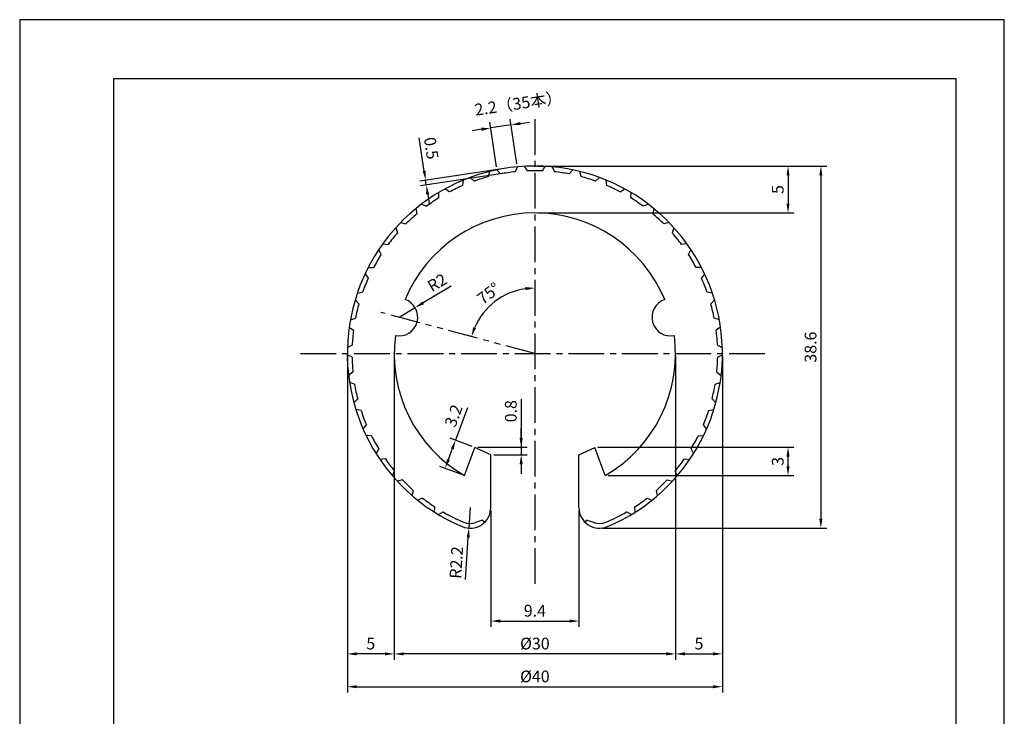
# Model space of a CAD drawing. Extents: x 0 to 105, y 0 to 148.
# Drawn here: x 0 to 105, y 74 to 148 of the extents above; entities that cross this region are included whole.
import ezdxf

# ---------------------------------------------------------------- set-up
doc = ezdxf.new("R2010")
doc.units = 0
doc.header["$LTSCALE"] = 0.4
doc.linetypes.add('CENTER2', pattern=[28.575, 19.05, -3.175, 3.175, -3.175])
doc.linetypes.add('PHANTOM2', pattern=[31.75, 15.875, -3.175, 3.175, -3.175, 3.175, -3.175])
doc.layers.get('DEFPOINTS').update_dxf_attribs({"linetype": 'CONTINUOUS'})
for name, color, linetype in [('CENTER', 6, 'CENTER2'), ('DIMS', 1, 'CONTINUOUS'), ('IMAGINE', 4, 'PHANTOM2'), ('TITLE', 7, 'CONTINUOUS'), ('ZYUSHI', 7, 'CONTINUOUS'), ('ZYUSHI2', 7, 'CONTINUOUS')]:
    doc.layers.add(name, color=color, linetype=linetype)
doc.styles.add('DIMS', font='romans.shx', dxfattribs={"width": 0.75, "bigfont": 'bigfont.shx'})
doc.dimstyles.new('DIMS', dxfattribs={"dimscale": 0, "dimtxt": 2.5, "dimasz": 2, "dimexe": 1.25, "dimexo": 0.625, "dimtad": 1, "dimtxsty": 'DIMS', "dimcen": 0, "dimclrt": 7, "dimazin": 3, "dimtfac": 1, "dimtmove": 0, "dimatfit": 3})

# ---------------------------------------------------------------- blocks, each defined once
blk = doc.blocks.new('*D17')
at = {"layer": 'DEFPOINTS', "color": 0, "ltscale": 0.5}
for p in [(54.94, 135.29), (51.98, 119.25), (38.52, 117.3), (54.94, 112.9), (54.94, 90.52)]:
    blk.add_point(p, dxfattribs=at)
at = {"layer": 'DIMS', "color": 0, "ltscale": 0.5}
blk.add_arc((54.94, 112.9), 7, 98.1921, 156.8079, dxfattribs=at)
for points in [[(53.93, 120), (53.95, 119.67), (54.94, 119.9)], [(48.66, 115.61), (48.35, 115.72), (48.18, 114.72)]]:
    blk.add_solid(points, dxfattribs=at)
at = {"layer": 'DIMS', "color": 7, "ltscale": 0.5, "insert": (50.11, 119.2), "char_height": 1.25, "attachment_point": 5, "rotation": 37.5, "style": 'DIMS'}
blk.add_mtext('75°', dxfattribs=at)
blk = doc.blocks.new('*D18')
at = {"layer": 'DEFPOINTS', "color": 0, "ltscale": 0.5}
for p in [(69.94, 112.9), (74.94, 112.9), (74.94, 80.9)]:
    blk.add_point(p, dxfattribs=at)
at = {"layer": 'DIMS', "color": 0, "ltscale": 0.5}
for p, q in [((69.94, 112.59), (69.94, 80.28)), ((74.94, 112.59), (74.94, 80.28)), ((70.94, 80.9), (73.94, 80.9))]:
    blk.add_line(p, q, dxfattribs=at)
for points in [[(70.94, 81.07), (70.94, 80.74), (69.94, 80.9)], [(73.94, 81.07), (73.94, 80.74), (74.94, 80.9)]]:
    blk.add_solid(points, dxfattribs=at)
at = {"layer": 'DIMS', "color": 7, "ltscale": 0.5, "insert": (72.44, 81.84), "char_height": 1.25, "attachment_point": 5, "style": 'DIMS'}
blk.add_mtext('5', dxfattribs=at)
blk = doc.blocks.new('*D19')
at = {"layer": 'DEFPOINTS', "color": 0, "ltscale": 0.5}
for p in [(39.94, 112.9), (69.94, 112.9), (39.94, 80.9)]:
    blk.add_point(p, dxfattribs=at)
at = {"layer": 'DIMS', "color": 0, "ltscale": 0.5}
for p, q in [((39.94, 112.59), (39.94, 80.28)), ((69.94, 112.59), (69.94, 80.28)), ((68.94, 80.9), (40.94, 80.9))]:
    blk.add_line(p, q, dxfattribs=at)
for points in [[(40.94, 81.07), (40.94, 80.74), (39.94, 80.9)], [(68.94, 81.07), (68.94, 80.74), (69.94, 80.9)]]:
    blk.add_solid(points, dxfattribs=at)
at = {"layer": 'DIMS', "color": 7, "ltscale": 0.5, "insert": (54.94, 81.84), "char_height": 1.25, "attachment_point": 5, "style": 'DIMS'}
blk.add_mtext('%%C30', dxfattribs=at)
blk = doc.blocks.new('*D20')
at = {"layer": 'DEFPOINTS', "color": 0, "ltscale": 0.5}
for p in [(34.94, 112.9), (39.94, 112.9), (34.94, 80.9)]:
    blk.add_point(p, dxfattribs=at)
at = {"layer": 'DIMS', "color": 0, "ltscale": 0.5}
for p, q in [((34.94, 112.59), (34.94, 80.28)), ((39.94, 112.59), (39.94, 80.28)), ((38.94, 80.9), (35.94, 80.9))]:
    blk.add_line(p, q, dxfattribs=at)
for points in [[(35.94, 81.07), (35.94, 80.74), (34.94, 80.9)], [(38.94, 81.07), (38.94, 80.74), (39.94, 80.9)]]:
    blk.add_solid(points, dxfattribs=at)
at = {"layer": 'DIMS', "color": 7, "ltscale": 0.5, "insert": (37.44, 81.84), "char_height": 1.25, "attachment_point": 5, "style": 'DIMS'}
blk.add_mtext('5', dxfattribs=at)
blk = doc.blocks.new('*D21')
at = {"layer": 'DEFPOINTS', "color": 0, "ltscale": 0.5}
for p in [(34.94, 112.9), (74.94, 112.9), (74.94, 77.4)]:
    blk.add_point(p, dxfattribs=at)
at = {"layer": 'DIMS', "color": 0, "ltscale": 0.5}
for p, q in [((34.94, 112.59), (34.94, 76.78)), ((74.94, 112.59), (74.94, 76.78)), ((35.94, 77.4), (73.94, 77.4))]:
    blk.add_line(p, q, dxfattribs=at)
for points in [[(35.94, 77.57), (35.94, 77.24), (34.94, 77.4)], [(73.94, 77.57), (73.94, 77.24), (74.94, 77.4)]]:
    blk.add_solid(points, dxfattribs=at)
at = {"layer": 'DIMS', "color": 7, "ltscale": 0.5, "insert": (54.94, 78.34), "char_height": 1.25, "attachment_point": 5, "style": 'DIMS'}
blk.add_mtext('%%C40', dxfattribs=at)
blk = doc.blocks.new('*D22')
at = {"layer": 'DEFPOINTS', "color": 0, "ltscale": 0.5}
for p in [(50.24, 96.5), (59.64, 96.5), (59.64, 84.4)]:
    blk.add_point(p, dxfattribs=at)
at = {"layer": 'DIMS', "color": 0, "ltscale": 0.5}
for p, q in [((50.24, 96.18), (50.24, 83.78)), ((59.64, 96.18), (59.64, 83.78)), ((51.24, 84.4), (58.64, 84.4))]:
    blk.add_line(p, q, dxfattribs=at)
for points in [[(51.24, 84.57), (51.24, 84.24), (50.24, 84.4)], [(58.64, 84.57), (58.64, 84.24), (59.64, 84.4)]]:
    blk.add_solid(points, dxfattribs=at)
at = {"layer": 'DIMS', "color": 7, "ltscale": 0.5, "insert": (54.94, 85.34), "char_height": 1.25, "attachment_point": 5, "style": 'DIMS'}
blk.add_mtext('9.4', dxfattribs=at)
blk = doc.blocks.new('*D23')
at = {"layer": 'DEFPOINTS', "color": 0, "ltscale": 0.5}
for p in [(54.94, 132.9), (61.84, 94.3), (85.44, 94.3)]:
    blk.add_point(p, dxfattribs=at)
at = {"layer": 'DIMS', "color": 0, "ltscale": 0.5}
for p, q in [((55.25, 132.9), (86.06, 132.9)), ((85.44, 131.9), (85.44, 95.3)), ((62.15, 94.3), (86.06, 94.3))]:
    blk.add_line(p, q, dxfattribs=at)
for points in [[(85.27, 131.9), (85.6, 131.9), (85.44, 132.9)], [(85.27, 95.3), (85.6, 95.3), (85.44, 94.3)]]:
    blk.add_solid(points, dxfattribs=at)
at = {"layer": 'DIMS', "color": 7, "ltscale": 0.5, "insert": (84.5, 113.6), "char_height": 1.25, "attachment_point": 5, "rotation": 90, "style": 'DIMS'}
blk.add_mtext('38.6', dxfattribs=at)
blk = doc.blocks.new('*D24')
at = {"layer": 'DEFPOINTS', "color": 0, "ltscale": 0.5}
for p in [(54.94, 132.9), (54.94, 127.9), (81.94, 127.9)]:
    blk.add_point(p, dxfattribs=at)
at = {"layer": 'DIMS', "color": 0, "ltscale": 0.5}
for p, q in [((55.25, 132.9), (82.56, 132.9)), ((81.94, 131.9), (81.94, 128.9)), ((55.25, 127.9), (82.56, 127.9))]:
    blk.add_line(p, q, dxfattribs=at)
for points in [[(81.77, 131.9), (82.1, 131.9), (81.94, 132.9)], [(81.77, 128.9), (82.1, 128.9), (81.94, 127.9)]]:
    blk.add_solid(points, dxfattribs=at)
at = {"layer": 'DIMS', "color": 7, "ltscale": 0.5, "insert": (81, 130.4), "char_height": 1.25, "attachment_point": 5, "rotation": 90, "style": 'DIMS'}
blk.add_mtext('5', dxfattribs=at)
blk = doc.blocks.new('*D25')
at = {"layer": 'DEFPOINTS', "color": 0, "ltscale": 0.5}
for p in [(61.33, 102.92), (81.94, 102.92), (62.44, 99.91)]:
    blk.add_point(p, dxfattribs=at)
at = {"layer": 'DIMS', "color": 0, "ltscale": 0.5}
for p, q in [((61.64, 102.92), (82.56, 102.92)), ((81.94, 100.91), (81.94, 101.92)), ((62.75, 99.91), (82.56, 99.91))]:
    blk.add_line(p, q, dxfattribs=at)
for points in [[(81.77, 101.92), (82.1, 101.92), (81.94, 102.92)], [(81.77, 100.91), (82.1, 100.91), (81.94, 99.91)]]:
    blk.add_solid(points, dxfattribs=at)
at = {"layer": 'DIMS', "color": 7, "ltscale": 0.5, "insert": (81, 101.42), "char_height": 1.25, "attachment_point": 5, "rotation": 90, "style": 'DIMS'}
blk.add_mtext('3', dxfattribs=at)
blk = doc.blocks.new('*D26')
at = {"layer": 'DEFPOINTS', "color": 0, "ltscale": 0.5}
for p in [(48.54, 102.92), (50.24, 102.11), (53.48, 102.11)]:
    blk.add_point(p, dxfattribs=at)
at = {"layer": 'DIMS', "color": 0, "ltscale": 0.5}
for p, q in [((53.48, 108.06), (53.48, 102.92)), ((53.48, 103.92), (53.48, 104.92)), ((48.86, 102.92), (54.1, 102.92)), ((53.48, 102.92), (53.48, 102.11)), ((53.48, 102.92), (53.48, 102.11)), ((50.55, 102.11), (54.1, 102.11)), ((53.48, 101.11), (53.48, 100.11))]:
    blk.add_line(p, q, dxfattribs=at)
for points in [[(53.31, 103.92), (53.65, 103.92), (53.48, 102.92)], [(53.31, 101.11), (53.65, 101.11), (53.48, 102.11)]]:
    blk.add_solid(points, dxfattribs=at)
at = {"layer": 'DIMS', "color": 7, "ltscale": 0.5, "insert": (52.54, 106.77), "char_height": 1.25, "attachment_point": 5, "rotation": 90, "style": 'DIMS'}
blk.add_mtext('0.8', dxfattribs=at)
blk = doc.blocks.new('*D27')
at = {"layer": 'DEFPOINTS', "color": 0, "ltscale": 0.5}
for p in [(46.48, 103.68), (48.54, 102.92), (47.44, 99.91)]:
    blk.add_point(p, dxfattribs=at)
at = {"layer": 'DIMS', "color": 0, "ltscale": 0.5}
for p, q in [((47.75, 107.12), (46.48, 103.68)), ((48.25, 103.02), (45.89, 103.89)), ((45.72, 101.61), (46.13, 102.74)), ((47.14, 100.02), (44.79, 100.89))]:
    blk.add_line(p, q, dxfattribs=at)
for points in [[(45.98, 102.8), (46.29, 102.68), (46.48, 103.68)], [(45.56, 101.67), (45.88, 101.56), (45.37, 100.67)]]:
    blk.add_solid(points, dxfattribs=at)
at = {"layer": 'DIMS', "color": 7, "ltscale": 0.5, "insert": (46.42, 106.23), "char_height": 1.25, "attachment_point": 5, "rotation": 69.7758, "style": 'DIMS'}
blk.add_mtext('3.2', dxfattribs=at)
blk = doc.blocks.new('*D28')
at = {"layer": 'DEFPOINTS', "color": 0, "ltscale": 0.5}
for p in [(50.23, 136.96), (50.9, 132.49), (53.07, 132.82)]:
    blk.add_point(p, dxfattribs=at)
at = {"layer": 'DIMS', "color": 0, "ltscale": 0.5}
for p, q in [((50.85, 132.8), (50.14, 137.58)), ((53.03, 133.13), (52.31, 137.91)), ((53.39, 137.44), (54.38, 137.59)), ((49.24, 136.82), (48.25, 136.67)), ((52.41, 137.29), (50.23, 136.96))]:
    blk.add_line(p, q, dxfattribs=at)
for points in [[(53.37, 137.6), (53.42, 137.27), (52.41, 137.29)], [(49.22, 136.98), (49.27, 136.65), (50.23, 136.96)]]:
    blk.add_solid(points, dxfattribs=at)
at = {"layer": 'DIMS', "color": 7, "ltscale": 0.5, "insert": (53.19, 139.41), "char_height": 1.25, "attachment_point": 5, "rotation": 8.5, "style": 'DIMS'}
blk.add_mtext('2.2（35本）', dxfattribs=at)
blk = doc.blocks.new('*D29')
at = {"layer": 'DEFPOINTS', "color": 0, "ltscale": 0.5}
for p in [(51.98, 132.68), (43.29, 131.39), (52.06, 132.19)]:
    blk.add_point(p, dxfattribs=at)
at = {"layer": 'DIMS', "color": 0, "ltscale": 0.5}
for p, q in [((43.14, 132.37), (42.61, 135.92)), ((51.67, 132.64), (42.67, 131.29)), ((51.75, 132.14), (42.74, 130.8)), ((43.36, 130.89), (43.29, 131.39)), ((43.51, 129.9), (43.66, 128.91))]:
    blk.add_line(p, q, dxfattribs=at)
for points in [[(43.3, 132.4), (42.97, 132.35), (43.29, 131.39)], [(43.67, 129.93), (43.34, 129.88), (43.36, 130.89)]]:
    blk.add_solid(points, dxfattribs=at)
at = {"layer": 'DIMS', "color": 7, "ltscale": 0.5, "insert": (43.73, 134.78), "char_height": 1.25, "attachment_point": 5, "rotation": 278.5, "style": 'DIMS'}
blk.add_mtext('0.5', dxfattribs=at)
blk = doc.blocks.new('*D30')
at = {"layer": 'DEFPOINTS', "color": 0, "ltscale": 0.5}
for p in [(48.04, 96.5), (47.9, 94.3)]:
    blk.add_point(p, dxfattribs=at)
at = {"layer": 'DIMS', "color": 0, "ltscale": 0.5}
for p, q in [((48.04, 96.5), (47.9, 94.3)), ((47.54, 88.83), (47.83, 93.3))]:
    blk.add_line(p, q, dxfattribs=at)
blk.add_solid([(47.66, 93.31), (48, 93.29), (47.9, 94.3)], dxfattribs=at)
at = {"layer": 'DIMS', "color": 7, "ltscale": 0.5, "insert": (46.72, 90.63), "char_height": 1.25, "attachment_point": 5, "rotation": 86.3004, "style": 'DIMS'}
blk.add_mtext('R2.2', dxfattribs=at)
blk = doc.blocks.new('*D31')
at = {"layer": 'DEFPOINTS', "color": 0, "ltscale": 0.5}
for p in [(42.17, 117.81), (40.45, 116.79)]:
    blk.add_point(p, dxfattribs=at)
at = {"layer": 'DIMS', "color": 0, "ltscale": 0.5}
for p, q in [((46, 120.08), (43.03, 118.32)), ((40.45, 116.79), (42.17, 117.81))]:
    blk.add_line(p, q, dxfattribs=at)
blk.add_solid([(42.94, 118.46), (43.11, 118.17), (42.17, 117.81)], dxfattribs=at)
at = {"layer": 'DIMS', "color": 7, "ltscale": 0.5, "insert": (44.6, 120.34), "char_height": 1.25, "attachment_point": 5, "rotation": 30.677, "style": 'DIMS'}
blk.add_mtext('R2', dxfattribs=at)

msp = doc.modelspace()

# ---------------------------------------------------------------- linework, layer by layer
at = {"layer": 'CENTER', "ltscale": 0.5}
for p, q in [((54.937, 137.904), (54.937, 87.904)), ((29.938, 112.904), (79.938, 112.904))]:
    msp.add_line(p, q, dxfattribs=at)
at = {"layer": 'DEFPOINTS', "ltscale": 20}
msp.add_lwpolyline([(0, 0), (105, 0), (105, 148.5), (0, 148.5)], close=True, dxfattribs=at)
at = {"layer": 'IMAGINE', "ltscale": 0.5}
msp.add_line((54.937, 112.904), (38.517, 117.304), dxfattribs=at)
at = {"layer": 'TITLE'}
msp.add_lwpolyline([(10, 6.312), (99.875, 6.312), (99.875, 142.187), (10, 142.187)], close=True, dxfattribs=at)
at = {"layer": 'ZYUSHI', "ltscale": 0.5}
for p, q in [((47.437, 99.914), (48.544, 102.917)), ((50.238, 102.114), (48.544, 102.917)), ((59.637, 102.114), (61.331, 102.917)), ((62.438, 99.914), (61.331, 102.917)), ((50.238, 96.496), (50.238, 102.114)), ((59.637, 96.496), (59.637, 102.114))]:
    msp.add_line(p, q, dxfattribs=at)
for centre, radius, start, end in [((54.937, 112.904), 20, 292.80776, 247.19224), ((54.937, 112.904), 15, 22.64511, 157.35489), ((40.449, 116.787), 2, 258.82255, 71.17745), ((69.426, 116.787), 2, 108.82255, 281.17745), ((54.937, 112.904), 15, 172.64511, 240), ((54.937, 112.904), 15, 300, 7.35489), ((48.037, 96.496), 2.2, 247.19224, 0), ((61.837, 96.496), 2.2, 180, 292.80776)]:
    msp.add_arc(centre, radius, start, end, dxfattribs=at)
at = {"layer": 'ZYUSHI2', "ltscale": 0.5}
for p, q in [((50.006, 131.771), (50.151, 132.323)), ((50.898, 132.492), (51.266, 132.056)), ((53.074, 132.817), (52.849, 132.292)), ((54.137, 132.388), (53.837, 132.874)), ((55.738, 132.388), (56.037, 132.874)), ((56.801, 132.817), (57.026, 132.292)), ((58.977, 132.492), (58.609, 132.056)), ((59.869, 131.771), (59.724, 132.323)), ((47.272, 130.834), (47.333, 131.402)), ((48.476, 131.303), (48.047, 131.68)), ((61.399, 131.303), (61.828, 131.68)), ((62.603, 130.834), (62.542, 131.402)), ((45.828, 130.146), (45.347, 130.455)), ((64.047, 130.146), (64.528, 130.455)), ((44.706, 129.504), (44.683, 130.075)), ((65.169, 129.504), (65.192, 130.075)), ((42.257, 128.371), (42.364, 127.81)), ((42.859, 128.845), (43.379, 128.61)), ((67.016, 128.845), (66.496, 128.61)), ((67.618, 128.371), (67.511, 127.81)), ((40.11, 126.327), (40.299, 125.788)), ((40.635, 126.885), (41.185, 126.729)), ((69.24, 126.885), (68.69, 126.729)), ((69.765, 126.327), (69.576, 125.788)), ((38.556, 123.482), (38.289, 123.988)), ((38.726, 124.617), (39.292, 124.544)), ((71.149, 124.617), (70.583, 124.544)), ((71.319, 123.482), (71.586, 123.988)), ((37.173, 122.092), (37.744, 122.104)), ((72.702, 122.092), (72.131, 122.104)), ((36.834, 121.405), (37.172, 120.945)), ((73.041, 121.405), (72.703, 120.945)), ((36.01, 119.365), (36.573, 119.461)), ((73.865, 119.365), (73.302, 119.461)), ((36.179, 118.231), (35.776, 118.636)), ((73.696, 118.231), (74.099, 118.636)), ((35.263, 116.497), (35.805, 116.675)), ((74.612, 116.497), (74.07, 116.675)), ((35.14, 115.741), (35.598, 115.4)), ((74.735, 115.741), (74.277, 115.4)), ((35.458, 113.806), (34.948, 113.549)), ((74.417, 113.806), (74.927, 113.549)), ((35.441, 112.514), (34.938, 112.783)), ((74.434, 112.514), (74.937, 112.783)), ((35.539, 110.917), (35.072, 110.587)), ((74.336, 110.917), (74.803, 110.587)), ((35.713, 109.636), (35.175, 109.828)), ((74.162, 109.636), (74.7, 109.828)), ((35.633, 107.677), (36.046, 108.071)), ((74.242, 107.677), (73.829, 108.071)), ((36.408, 106.831), (35.847, 106.941)), ((73.467, 106.831), (74.028, 106.941)), ((36.618, 104.881), (36.968, 105.332)), ((73.257, 104.881), (72.907, 105.332)), ((37.509, 104.158), (36.938, 104.185)), ((72.366, 104.158), (72.937, 104.185)), ((38.285, 102.759), (38.005, 102.261)), ((71.59, 102.759), (71.87, 102.261)), ((38.993, 101.678), (38.425, 101.62)), ((70.882, 101.678), (71.45, 101.62)), ((39.764, 99.875), (39.967, 100.409)), ((70.111, 99.875), (69.908, 100.409)), ((40.828, 99.445), (40.274, 99.304)), ((69.047, 99.445), (69.601, 99.304)), ((41.857, 97.775), (41.979, 98.333)), ((68.018, 97.775), (67.896, 98.333)), ((42.972, 97.507), (42.445, 97.286)), ((66.903, 97.507), (67.43, 97.286)), ((44.237, 96.008), (44.275, 96.578)), ((44.662, 95.746), (45.154, 96.036)), ((65.213, 95.746), (64.721, 96.036)), ((65.638, 96.008), (65.6, 96.578)), ((49.364, 95.17), (48.619, 94.899)), ((49.364, 95.17), (49.593, 94.941)), ((60.511, 95.17), (60.282, 94.941)), ((60.511, 95.17), (61.256, 94.899))]:
    msp.add_line(p, q, dxfattribs=at)
for centre, radius, start, end in [((54.937, 112.904), 19.5, 87.64874, 92.35126), ((54.937, 112.904), 19.5, 104.64874, 109.35126), ((54.937, 112.904), 19.5, 96.14874, 100.85126), ((54.937, 112.904), 19.5, 79.14874, 83.85126), ((54.937, 112.904), 19.5, 70.64874, 75.35126), ((54.937, 112.904), 19.5, 113.14874, 117.85126), ((54.937, 112.904), 19.5, 62.14874, 66.85126), ((54.937, 112.904), 19.5, 121.64874, 126.35126), ((54.937, 112.904), 19.5, 53.64874, 58.35126), ((54.937, 112.904), 19.5, 130.14874, 134.85126), ((54.937, 112.904), 19.5, 45.14874, 49.85126), ((54.937, 112.904), 19.5, 138.64874, 143.35126), ((54.937, 112.904), 19.5, 36.64874, 41.35126), ((54.937, 112.904), 19.5, 147.14874, 151.85126), ((54.937, 112.904), 19.5, 28.14874, 32.85126), ((54.937, 112.904), 19.5, 155.64874, 160.35126), ((54.937, 112.904), 19.5, 19.64874, 24.35126), ((54.937, 112.904), 19.5, 164.14874, 168.85126), ((54.937, 112.904), 19.5, 11.14874, 15.85126), ((54.937, 112.904), 19.5, 172.64874, 177.35126), ((54.937, 112.904), 19.5, 2.64874, 7.35126), ((54.937, 112.904), 19.5, 181.14874, 185.85126), ((54.937, 112.904), 19.5, 354.14874, 358.85126), ((54.937, 112.904), 19.5, 189.64874, 194.35126), ((54.937, 112.904), 19.5, 345.64874, 350.35126), ((54.937, 112.904), 19.5, 198.14874, 202.85126), ((54.937, 112.904), 19.5, 337.14874, 341.85126), ((54.937, 112.904), 19.5, 206.64874, 211.35126), ((54.937, 112.904), 19.5, 328.64874, 333.35126), ((54.937, 112.904), 19.5, 215.14874, 219.85126), ((54.937, 112.904), 19.5, 320.14874, 324.85126), ((54.937, 112.904), 19.5, 223.64874, 228.35126), ((54.937, 112.904), 19.5, 311.64874, 316.35126), ((54.937, 112.904), 19.5, 232.14874, 236.85126), ((54.937, 112.904), 19.5, 303.14874, 307.85126), ((54.937, 112.904), 19.5, 239.88689, 247.19224), ((54.937, 112.904), 19.5, 292.80776, 300.11311), ((48.037, 96.496), 1.7, 247.19224, 290), ((61.837, 96.496), 1.7, 250, 292.80776)]:
    msp.add_arc(centre, radius, start, end, dxfattribs=at)

# ---------------------------------------------------------------- dimensions: what is measured, and where the dimension line sits
at = {"layer": 'DIMS', "ltscale": 0.5}
for base, p1, p2, angle, override, picture, middle, dimtype in [((50.229, 136.965), (53.074, 132.817), (50.898, 132.492), 188.5, {"dimscale": 0.5, "dimpost": '（35本）', "dimtmove": 2}, '*D28', (53.193, 139.406), 161), ((46.479, 103.677), (47.437, 99.914), (48.544, 102.917), 69.77585, {"dimscale": 0.5, "dimtmove": 1}, '*D27', (48.235, 105.559), 161), ((53.48, 102.114), (48.544, 102.917), (50.238, 102.114), 90, {"dimscale": 0.5, "dimtmove": 1}, '*D26', (52.627, 106.767), 160)]:
    dim = msp.add_linear_dim(base=base, p1=p1, p2=p2, angle=angle, dimstyle='DIMS', override=override, dxfattribs=at)
    dim.commit()
    dim.dimension.update_dxf_attribs({"geometry": picture, "text_midpoint": middle, "dimtype": dimtype})
dim = msp.add_aligned_dim(p1=(52.055, 132.19), p2=(51.981, 132.685), distance=8.792, dimstyle='DIMS', override={"dimscale": 0.5}, dxfattribs=at)
dim.commit()
dim.dimension.update_dxf_attribs({"geometry": '*D29', "text_midpoint": (43.726, 134.782)})
dim = msp.add_angular_dim_2l(base=(51.979, 119.249), line1=((54.937, 112.904), (38.517, 117.304)), line2=((54.937, 135.291), (54.937, 90.518)), dimstyle='DIMS', override={"dimscale": 0.5, "dimdec": 0}, dxfattribs=at)
dim.commit()
dim.dimension.update_dxf_attribs({"geometry": '*D17', "text_midpoint": (50.105, 119.202)})
for base, p1, p2, override, picture, middle in [((85.438, 94.296), (54.937, 132.904), (61.837, 94.296), {"dimscale": 0.5, "dimrnd": 0.1}, '*D23', (84.5, 113.6)), ((81.938, 127.904), (54.937, 132.904), (54.937, 127.904), {"dimscale": 0.5}, '*D24', (81, 130.404)), ((81.938, 102.917), (62.438, 99.914), (61.331, 102.917), {"dimscale": 0.5, "dimtmove": 1}, '*D25', (81, 101.415))]:
    dim = msp.add_linear_dim(base=base, p1=p1, p2=p2, angle=90, dimstyle='DIMS', override=override, dxfattribs=at)
    dim.commit()
    dim.dimension.update_dxf_attribs({"geometry": picture, "text_midpoint": middle})
dim = msp.add_radius_dim(center=(40.449, 116.787), mpoint=(42.169, 117.807), dimstyle='DIMS', override={"dimscale": 0.5}, dxfattribs=at)
dim.commit()
dim.dimension.update_dxf_attribs({"geometry": '*D31', "text_midpoint": (45.075, 119.531), "dimtype": 164})
for base, p1, p2, override, picture, middle in [((34.938, 80.904), (39.937, 112.904), (34.938, 112.904), {"dimscale": 0.5}, '*D20', (37.437, 81.842)), ((74.938, 77.404), (34.938, 112.904), (74.938, 112.904), {"dimscale": 0.5, "dimpost": '%%C<>'}, '*D21', (54.938, 78.342)), ((39.937, 80.904), (69.938, 112.904), (39.937, 112.904), {"dimscale": 0.5, "dimpost": '%%C<>'}, '*D19', (54.937, 81.842)), ((74.938, 80.904), (69.938, 112.904), (74.938, 112.904), {"dimscale": 0.5}, '*D18', (72.438, 81.842)), ((59.637, 84.404), (50.238, 96.496), (59.637, 96.496), {"dimscale": 0.5}, '*D22', (54.937, 85.342))]:
    dim = msp.add_linear_dim(base=base, p1=p1, p2=p2, dimstyle='DIMS', override=override, dxfattribs=at)
    dim.commit()
    dim.dimension.update_dxf_attribs({"geometry": picture, "text_midpoint": middle})
dim = msp.add_radius_dim(center=(48.037, 96.496), mpoint=(47.896, 94.301), dimstyle='DIMS', override={"dimscale": 0.5}, dxfattribs=at)
dim.commit()
dim.dimension.update_dxf_attribs({"geometry": '*D30', "text_midpoint": (46.719, 90.628)})

doc.saveas('drawing.dxf')
